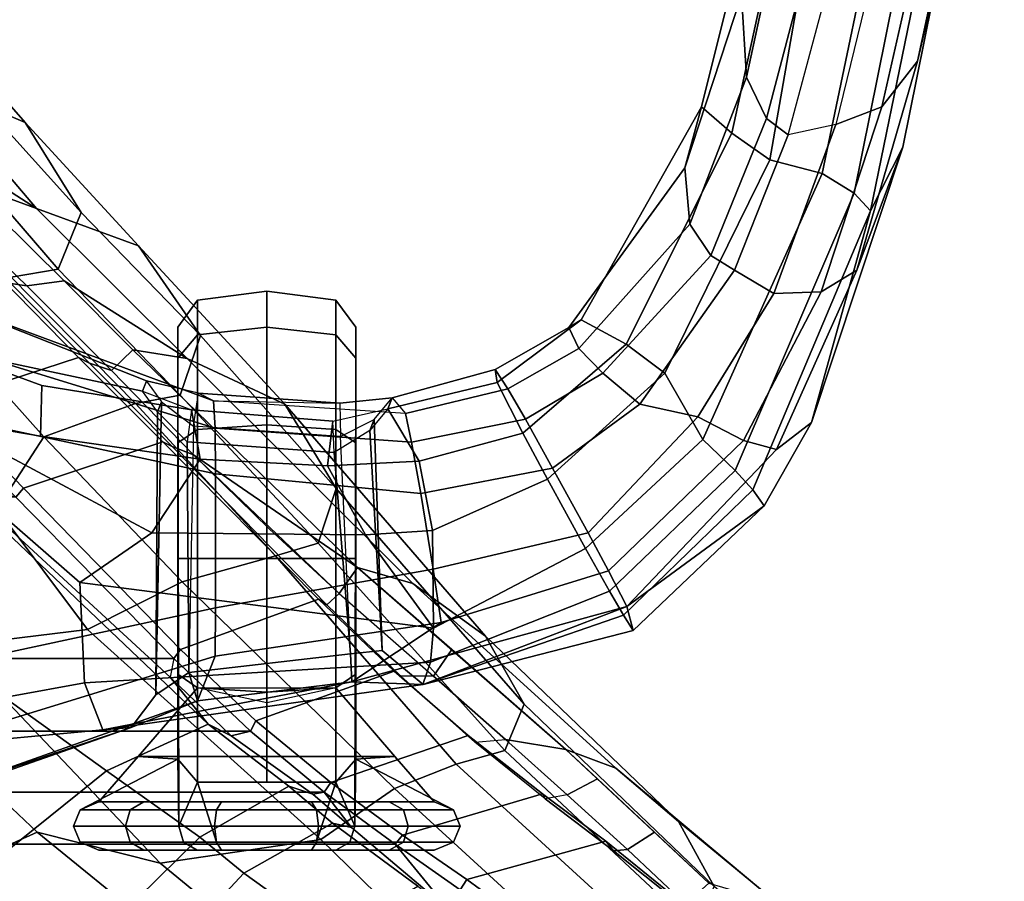
# Model space of a CAD drawing. Units: inches. Extents: x -2 to 180, y -6 to 126.
# Drawn here: x 34 to 37, y 14 to 16 of the extents above; entities that cross this region are included whole.
import ezdxf

# ---------------------------------------------------------------- set-up
doc = ezdxf.new("R2010")
doc.units = ezdxf.units.IN
doc.header["$MEASUREMENT"] = 0
for name, color, linetype in [('SEAT-CHASSIS', 5, 'Continuous'), ('SEAT-FABRICBACK', 5, 'Continuous'), ('SEAT-FRAME', 5, 'Continuous')]:
    doc.layers.add(name, color=color, linetype=linetype)

# ---------------------------------------------------------------- blocks, each defined once
blk = doc.blocks.new('1AERON2_B_TLIM_ARMS_POSTUREFITSL_3T')
at = {"layer": 'SEAT-CHASSIS'}
for points in [[(-8.4543, -8.5886, 19.3567), (-8.6434, -8.049, 18.9742), (-8.5042, -8.0469, 18.8447), (-8.4611, -8.5089, 18.9545)], [(-8.4543, -8.5886, 19.3567), (-8.4543, -8.5886, 20.8407), (-8.6236, -8.0858, 21.0831), (-8.6434, -8.049, 18.9742)], [(-8.3293, -8.457, 18.8325), (-8.4611, -8.5089, 18.9545), (-8.5042, -8.0469, 18.8447), (-8.4043, -8.0461, 18.8096)], [(-8.0474, -8.4439, 18.7888), (-8.3293, -8.457, 18.8325), (-8.4043, -8.0461, 18.8096), (-7.703, -8.0474, 18.7755)], [(-7.5881, -8.0471, 18.8028), (-7.9087, -8.6461, 18.8046), (-8.0474, -8.4439, 18.7888), (-7.703, -8.0474, 18.7755)], [(-7.6369, -8.3339, 18.8362), (-7.7013, -8.7822, 18.9308), (-7.9087, -8.6461, 18.8046), (-7.5881, -8.0471, 18.8028)], [(-7.3898, -8.0508, 19.0084), (-7.4946, -8.3378, 19.052), (-7.6369, -8.3339, 18.8362), (-7.5881, -8.0471, 18.8028)], [(-7.5105, -8.6204, 19.4954), (-7.5636, -8.7578, 19.2623), (-7.4946, -8.3378, 19.052), (-7.3898, -8.0508, 19.0084)], [(-7.2668, -8.0861, 21.0248), (-7.4823, -8.6316, 20.8177), (-7.5105, -8.6204, 19.4954), (-7.3898, -8.0508, 19.0084)], [(-8.6236, -8.0858, 21.0831), (-8.3797, -8.7741, 21.0237), (-8.254, -8.8236, 21.3258), (-8.4798, -8.0905, 21.3429)], [(-8.6236, -8.0858, 21.0831), (-8.4543, -8.5886, 20.8407), (-8.3797, -8.7741, 21.0237), (-8.6236, -8.0858, 21.0831)], [(-8.119, -8.8249, 21.3941), (-8.2754, -8.0929, 21.4111), (-8.4798, -8.0905, 21.3429), (-8.254, -8.8236, 21.3258)], [(-7.7425, -8.8249, 21.3764), (-7.5868, -8.0929, 21.3806), (-8.2754, -8.0929, 21.4111), (-8.119, -8.8249, 21.3941)], [(-7.615, -8.8235, 21.2931), (-7.3889, -8.0907, 21.2957), (-7.5868, -8.0929, 21.3806), (-7.7425, -8.8249, 21.3764)], [(-7.615, -8.8235, 21.2931), (-7.5384, -8.8196, 21.0631), (-7.2668, -8.0861, 21.0248), (-7.3889, -8.0907, 21.2957)], [(-7.5161, -8.7768, 21.0286), (-7.4823, -8.6316, 20.8177), (-7.2668, -8.0861, 21.0248), (-7.5384, -8.8196, 21.0631)], [(-7.7013, -8.7822, 18.9308), (-7.6369, -8.3339, 18.8362), (-7.4946, -8.3378, 19.052), (-7.5636, -8.7578, 19.2623)], [(-8.3293, -8.457, 18.8325), (-8.0474, -8.4439, 18.7888), (-8.1759, -9.4369, 18.9239), (-8.271, -9.4279, 19.0074)], [(-8.0474, -8.4439, 18.7888), (-7.9087, -8.6461, 18.8046), (-7.9138, -9.2461, 18.8713), (-8.1759, -9.4369, 18.9239)], [(-8.3293, -8.457, 18.8325), (-8.271, -9.4279, 19.0074), (-8.3341, -9.4071, 19.1303), (-8.4611, -8.5089, 18.9545)], [(-8.3797, -8.7741, 19.1737), (-8.4543, -8.5886, 19.3567), (-8.4611, -8.5089, 18.9545), (-8.3261, -9.2077, 19.188)], [(-8.3341, -9.4071, 19.1303), (-8.3338, -9.4075, 19.4004), (-8.3261, -9.2077, 19.188), (-8.4611, -8.5089, 18.9545)], [(-8.3624, -8.6572, 20.8303), (-8.3005, -8.7499, 20.9098), (-8.3797, -8.7741, 21.0237), (-8.4543, -8.5886, 20.8407)], [(-8.3624, -8.6572, 20.8303), (-8.4543, -8.5886, 20.8407), (-8.4543, -8.5886, 19.3567), (-8.3624, -8.6572, 19.3671)], [(-8.3797, -8.7741, 19.1737), (-8.3005, -8.7499, 19.2877), (-8.3624, -8.6572, 19.3671), (-8.4543, -8.5886, 19.3567)], [(-7.5636, -8.7578, 19.2623), (-7.6531, -8.7457, 19.3182), (-7.5692, -8.6622, 19.4979), (-7.5105, -8.6204, 19.4954)], [(-7.5692, -8.6622, 19.4979), (-7.5105, -8.6204, 19.4954), (-7.4824, -8.6315, 20.8163), (-7.5411, -8.6733, 20.8174)], [(-7.7206, -9.1391, 19.0006), (-7.9138, -9.2461, 18.8713), (-7.9087, -8.6461, 18.8046), (-7.7013, -8.7822, 18.9308)], [(-7.4824, -8.6315, 20.8163), (-7.5411, -8.6733, 20.8174), (-7.6091, -8.7629, 20.9804), (-7.5161, -8.7768, 21.0286)], [(-8.3624, -8.6572, 20.8303), (-7.5411, -8.6733, 20.8174), (-7.6091, -8.7629, 20.9804), (-8.3005, -8.7499, 20.9098)], [(-8.3005, -8.7499, 19.2877), (-7.6531, -8.7457, 19.3182), (-7.5692, -8.6622, 19.4979), (-8.3624, -8.6572, 19.3671)], [(-8.3624, -8.6572, 20.8303), (-8.3624, -8.6572, 19.3671), (-7.5692, -8.6622, 19.4979), (-7.5411, -8.6733, 20.8174)], [(-8.3005, -8.7499, 20.9098), (-8.2473, -9.2034, 20.8914), (-8.3261, -9.2077, 21.0094), (-8.3797, -8.7741, 21.0237)], [(-8.3261, -9.2077, 19.188), (-8.2473, -9.2034, 19.3061), (-8.3005, -8.7499, 19.2877), (-8.3797, -8.7741, 19.1737)], [(-8.3005, -8.7499, 19.2877), (-8.2473, -9.2034, 19.3061), (-7.6829, -9.158, 19.294), (-7.6531, -8.7457, 19.3182)], [(-7.6091, -8.7629, 20.9804), (-8.3005, -8.7499, 20.9098), (-8.2473, -9.2034, 20.8914), (-7.6381, -9.1759, 20.9929)], [(-7.7013, -8.7822, 18.9308), (-7.5636, -8.7578, 19.2623), (-7.5946, -9.1542, 19.2356), (-7.7206, -9.1391, 19.0006)], [(-7.6829, -9.158, 19.294), (-7.5946, -9.1542, 19.2356), (-7.5636, -8.7578, 19.2623), (-7.6531, -8.7457, 19.3182)], [(-8.1596, -9.458, 21.3001), (-8.254, -8.8236, 21.3258), (-8.3797, -8.7741, 21.0237), (-8.3261, -9.2077, 21.0094)], [(-7.6091, -8.7629, 20.9804), (-7.5161, -8.7768, 21.0286), (-7.5447, -9.1737, 21.0434), (-7.6381, -9.1759, 20.9929)], [(-7.5447, -9.1737, 21.0434), (-7.5161, -8.7768, 21.0286), (-7.5384, -8.8196, 21.0631)], [(-8.119, -8.8249, 21.3941), (-8.254, -8.8236, 21.3258), (-8.1596, -9.458, 21.3001), (-8.0105, -9.4358, 21.3852)], [(-7.7425, -8.8249, 21.3764), (-8.119, -8.8249, 21.3941), (-8.0105, -9.4358, 21.3852), (-7.7981, -9.4011, 21.3767)], [(-7.615, -8.8235, 21.2931), (-7.7425, -8.8249, 21.3764), (-7.7981, -9.4011, 21.3767), (-7.6539, -9.3754, 21.2811)], [(-7.6539, -9.3754, 21.2811), (-7.5733, -9.3581, 21.1003), (-7.5384, -8.8196, 21.0631), (-7.615, -8.8235, 21.2931)], [(-7.5384, -8.8196, 21.0631), (-7.5447, -9.1737, 21.0434), (-7.5293, -9.3207, 20.8324), (-7.5733, -9.3581, 21.1003)], [(-7.7206, -9.1391, 19.0006), (-7.7076, -9.3967, 19.0313), (-7.9013, -9.4341, 18.8933), (-7.9138, -9.2461, 18.8713)], [(-7.7076, -9.3967, 19.0313), (-7.7206, -9.1391, 19.0006), (-7.5946, -9.1542, 19.2356), (-7.5607, -9.3085, 19.4476)], [(-7.6212, -9.2581, 19.4531), (-7.6829, -9.158, 19.294), (-8.2473, -9.2034, 19.3061), (-8.2383, -9.2926, 19.4111)], [(-7.5607, -9.3085, 19.4476), (-7.6212, -9.2581, 19.4531), (-7.6829, -9.158, 19.294), (-7.5946, -9.1542, 19.2356)], [(-7.5447, -9.1737, 21.0434), (-7.6381, -9.1759, 20.9929), (-7.59, -9.2704, 20.834), (-7.5293, -9.3207, 20.8324)], [(-8.2473, -9.2034, 20.8914), (-7.6381, -9.1759, 20.9929), (-7.59, -9.2704, 20.834), (-8.2383, -9.2926, 20.7864)], [(-8.2383, -9.2926, 20.7864), (-8.3338, -9.4075, 20.797), (-8.3261, -9.2077, 21.0094), (-8.2473, -9.2034, 20.8914)], [(-8.3261, -9.2077, 19.188), (-8.3338, -9.4075, 19.4004), (-8.2383, -9.2926, 19.4111), (-8.2473, -9.2034, 19.3061)], [(-8.3261, -9.2077, 21.0094), (-8.3338, -9.4075, 20.797), (-8.1153, -9.9797, 20.9849)], [(-8.0145, -9.9278, 21.2615), (-8.1596, -9.458, 21.3001), (-8.3261, -9.2077, 21.0094), (-8.1153, -9.9797, 20.9849)], [(-7.9138, -9.2461, 18.8713), (-7.9013, -9.4341, 18.8933), (-7.9013, -9.4341, 18.8933), (-8.1759, -9.4369, 18.9239)], [(-8.2383, -9.2926, 19.4111), (-8.2383, -9.2926, 20.7864), (-7.59, -9.2704, 20.834), (-7.6212, -9.2581, 19.4531)], [(-7.59, -9.2704, 20.834), (-7.5293, -9.3207, 20.8324), (-7.5607, -9.3085, 19.4476), (-7.6212, -9.2581, 19.4531)], [(-8.2383, -9.2926, 20.7864), (-8.2383, -9.2926, 19.4111), (-8.3338, -9.4075, 19.4004), (-8.3338, -9.4075, 20.797)], [(-7.4867, -9.6156, 19.5688), (-7.6291, -9.6873, 19.0501), (-7.7076, -9.3967, 19.0313), (-7.5607, -9.3085, 19.4476)], [(-7.4867, -9.6156, 19.5688), (-7.5607, -9.3085, 19.4476), (-7.5293, -9.3207, 20.8324), (-7.4502, -9.6101, 20.6973)], [(-7.5293, -9.3207, 20.8324), (-7.5733, -9.3581, 21.1003), (-7.5046, -9.6453, 21.1104), (-7.4502, -9.6101, 20.6973)], [(-7.6539, -9.3754, 21.2811), (-7.5898, -9.6945, 21.2912), (-7.5046, -9.6453, 21.1104), (-7.5733, -9.3581, 21.1003)], [(-7.5898, -9.6945, 21.2912), (-7.6539, -9.3754, 21.2811), (-7.7981, -9.4011, 21.3767), (-7.727, -9.7711, 21.377)], [(-8.1827, -9.9971, 19.4565), (-8.3338, -9.4075, 19.4004), (-8.3341, -9.4071, 19.1303), (-8.1388, -9.9697, 19.1968)], [(-8.0719, -9.9309, 19.0442), (-8.1388, -9.9697, 19.1968), (-8.3341, -9.4071, 19.1303), (-8.271, -9.4279, 19.0074)], [(-8.1153, -9.9797, 20.9849), (-8.3338, -9.4075, 20.797), (-8.3338, -9.4075, 19.4004), (-8.1827, -9.9971, 19.4565)], [(-7.727, -9.7711, 21.377), (-7.7981, -9.4011, 21.3767), (-8.0105, -9.4358, 21.3852), (-7.9079, -9.8704, 21.3604)], [(-7.6291, -9.6873, 19.0501), (-7.7576, -9.7567, 18.9465), (-7.9013, -9.4341, 18.8933), (-7.7076, -9.3967, 19.0313)], [(-8.0719, -9.9309, 19.0442), (-8.271, -9.4279, 19.0074), (-8.1759, -9.4369, 18.9239), (-7.952, -9.8637, 18.9482)], [(-7.7576, -9.7567, 18.9465), (-7.952, -9.8637, 18.9482), (-8.1759, -9.4369, 18.9239), (-7.9013, -9.4341, 18.8933)], [(-7.9079, -9.8704, 21.3604), (-8.0105, -9.4358, 21.3852), (-8.1596, -9.458, 21.3001), (-8.0145, -9.9278, 21.2615)], [(-7.6291, -9.6873, 19.0501), (-7.4867, -9.6156, 19.5688), (-7.3109, -9.8514, 19.5804), (-7.3789, -9.9774, 19.1346)], [(-7.3327, -9.8165, 20.7127), (-7.4502, -9.6101, 20.6973), (-7.5046, -9.6453, 21.1104), (-7.3913, -9.8451, 21.0934)], [(-7.4867, -9.6156, 19.5688), (-7.4502, -9.6101, 20.6973), (-7.3327, -9.8165, 20.7127), (-7.3109, -9.8514, 19.5804)], [(-7.5046, -9.6453, 21.1104), (-7.5898, -9.6945, 21.2912), (-7.4606, -9.9116, 21.2928), (-7.3913, -9.8451, 21.0934)], [(-7.7576, -9.7567, 18.9465), (-7.6291, -9.6873, 19.0501), (-7.3789, -9.9774, 19.1346), (-7.4606, -10.0861, 19.0382)], [(-7.727, -9.7711, 21.377), (-7.5476, -10.0163, 21.3793), (-7.4606, -9.9116, 21.2928), (-7.5898, -9.6945, 21.2912)], [(-7.646, -10.193, 19.0217), (-7.952, -9.8637, 18.9482), (-7.7576, -9.7567, 18.9465), (-7.4606, -10.0861, 19.0382)], [(-7.727, -9.7711, 21.377), (-7.9079, -9.8704, 21.3604), (-7.583, -10.1782, 21.3799), (-7.5476, -10.0163, 21.3793)], [(-7.3327, -9.8165, 20.7127), (-7.3913, -9.8451, 21.0934), (-7.0426, -10.1562, 21.2048), (-6.8844, -10.1419, 20.8171)], [(-6.7134, -10.1885, 19.8362), (-7.3109, -9.8514, 19.5804), (-7.3327, -9.8165, 20.7127), (-6.8844, -10.1419, 20.8171)], [(-7.7338, -10.2839, 19.1133), (-8.0719, -9.9309, 19.0442), (-7.952, -9.8637, 18.9482), (-7.646, -10.193, 19.0217)], [(-7.1301, -10.2156, 21.3808), (-7.0426, -10.1562, 21.2048), (-7.3913, -9.8451, 21.0934), (-7.4606, -9.9116, 21.2928)], [(-6.7876, -10.2738, 19.407), (-7.3789, -9.9774, 19.1346), (-7.3109, -9.8514, 19.5804), (-6.7134, -10.1885, 19.8362)], [(-7.9079, -9.8704, 21.3604), (-8.0145, -9.9278, 21.2615), (-7.6497, -10.3069, 21.2579), (-7.583, -10.1782, 21.3799)], [(-7.4606, -9.9116, 21.2928), (-7.5476, -10.0163, 21.3793), (-7.1718, -10.2819, 21.4362), (-7.1301, -10.2156, 21.3808)], [(-7.7873, -10.3328, 19.2571), (-8.1388, -9.9697, 19.1968), (-8.0719, -9.9309, 19.0442), (-7.7338, -10.2839, 19.1133)], [(-8.0145, -9.9278, 21.2615), (-8.1153, -9.9797, 20.9849), (-7.6741, -10.399, 20.9923), (-7.6497, -10.3069, 21.2579)], [(-8.1827, -9.9971, 19.4565), (-8.1388, -9.9697, 19.1968), (-7.7873, -10.3328, 19.2571), (-7.8325, -10.3644, 19.5254)], [(-7.8325, -10.3644, 19.5254), (-8.1153, -9.9797, 20.9849), (-8.1827, -9.9971, 19.4565)], [(-7.5985, -10.4979, 19.5692), (-7.6741, -10.399, 20.9923), (-8.1153, -9.9797, 20.9849), (-7.8325, -10.3644, 19.5254)], [(-6.8618, -10.381, 19.3093), (-7.4606, -10.0861, 19.0382), (-7.3789, -9.9774, 19.1346), (-6.7876, -10.2738, 19.407)], [(-7.1718, -10.2819, 21.4362), (-7.5476, -10.0163, 21.3793), (-7.583, -10.1782, 21.3799), (-7.2366, -10.3919, 21.4267)], [(-7.646, -10.193, 19.0217), (-7.4606, -10.0861, 19.0382), (-6.8618, -10.381, 19.3093), (-6.9004, -10.5276, 19.2996)], [(-6.3988, -10.3013, 21.0681), (-6.8844, -10.1419, 20.8171), (-7.0426, -10.1562, 21.2048), (-6.6305, -10.3154, 21.3817)], [(-6.7134, -10.1885, 19.8362), (-6.8844, -10.1419, 20.8171), (-6.3988, -10.3013, 21.0681), (-5.9227, -10.3868, 20.4337)], [(-7.1301, -10.2156, 21.3808), (-6.7461, -10.3711, 21.5248), (-6.6305, -10.3154, 21.3817), (-7.0426, -10.1562, 21.2048)], [(-7.7338, -10.2839, 19.1133), (-7.646, -10.193, 19.0217), (-6.9004, -10.5276, 19.2996), (-6.9554, -10.6177, 19.3775)], [(-7.2366, -10.3919, 21.4267), (-7.583, -10.1782, 21.3799), (-7.6497, -10.3069, 21.2579), (-7.2324, -10.525, 21.3054)], [(-6.7876, -10.2738, 19.407), (-6.7134, -10.1885, 19.8362), (-5.9227, -10.3868, 20.4337), (-5.7526, -10.5, 20.1738)], [(-6.7461, -10.3711, 21.5248), (-7.1301, -10.2156, 21.3808), (-7.1718, -10.2819, 21.4362), (-6.7921, -10.4326, 21.5709)], [(-6.8618, -10.381, 19.3093), (-6.7876, -10.2738, 19.407), (-5.7526, -10.5, 20.1738), (-5.7156, -10.5809, 20.1022)], [(-7.7873, -10.3328, 19.2571), (-7.7338, -10.2839, 19.1133), (-6.9554, -10.6177, 19.3775), (-7.0053, -10.6637, 19.4967)], [(-7.2324, -10.525, 21.3054), (-7.6497, -10.3069, 21.2579), (-7.6741, -10.399, 20.9923), (-7.171, -10.6245, 21.0587)], [(-7.1718, -10.2819, 21.4362), (-7.2366, -10.3919, 21.4267), (-6.7625, -10.5656, 21.5929), (-6.7921, -10.4326, 21.5709)], [(-6.3988, -10.3013, 21.0681), (-6.6305, -10.3154, 21.3817), (-6.0119, -10.449, 21.828), (-5.7275, -10.4317, 21.6252)], [(-7.5985, -10.4979, 19.5692), (-7.8325, -10.3644, 19.5254), (-7.7873, -10.3328, 19.2571), (-7.0053, -10.6637, 19.4967)], [(-6.1794, -10.5206, 21.9405), (-6.0119, -10.449, 21.828), (-6.6305, -10.3154, 21.3817), (-6.7461, -10.3711, 21.5248)], [(-5.8072, -10.756, 20.0123), (-6.9004, -10.5276, 19.2996), (-6.8618, -10.381, 19.3093), (-5.7156, -10.5809, 20.1022)], [(-6.7461, -10.3711, 21.5248), (-6.7921, -10.4326, 21.5709), (-6.2799, -10.5695, 21.9236), (-6.1794, -10.5206, 21.9405)], [(-7.5985, -10.4979, 19.5692), (-6.8262, -10.7538, 19.8146), (-7.171, -10.6245, 21.0587), (-7.6741, -10.399, 20.9923)], [(-7.2366, -10.3919, 21.4267), (-7.2324, -10.525, 21.3054), (-6.7135, -10.6947, 21.4977), (-6.7625, -10.5656, 21.5929)], [(-6.7625, -10.5656, 21.5929), (-6.7921, -10.4326, 21.5709), (-6.2799, -10.5695, 21.9236), (-6.3032, -10.6786, 21.9063)], [(-7.5985, -10.4979, 19.5692), (-7.0053, -10.6637, 19.4967), (-6.8262, -10.7538, 19.8146), (-7.5985, -10.4979, 19.5692)], [(-7.2324, -10.525, 21.3054), (-7.171, -10.6245, 21.0587), (-6.5848, -10.7954, 21.3069), (-6.7135, -10.6947, 21.4977)], [(-5.856, -10.8394, 20.063), (-6.9554, -10.6177, 19.3775), (-6.9004, -10.5276, 19.2996), (-5.8072, -10.756, 20.0123)], [(-6.3032, -10.6786, 21.9063), (-6.7625, -10.5656, 21.5929), (-6.7135, -10.6947, 21.4977), (-6.2389, -10.8031, 21.8415)], [(-6.0246, -10.9158, 20.288), (-6.5848, -10.7954, 21.3069), (-7.171, -10.6245, 21.0587), (-6.8262, -10.7538, 19.8146)], [(-5.9192, -10.8856, 20.14), (-7.0053, -10.6637, 19.4967), (-6.9554, -10.6177, 19.3775), (-5.856, -10.8394, 20.063)], [(-6.8262, -10.7538, 19.8146), (-7.0053, -10.6637, 19.4967), (-5.9192, -10.8856, 20.14), (-6.0246, -10.9158, 20.288)], [(-6.2389, -10.8031, 21.8415), (-6.7135, -10.6947, 21.4977), (-6.5848, -10.7954, 21.3069), (-6.0397, -10.9231, 21.6737)], [(-6.0246, -10.9158, 20.288), (-5.2699, -11.0389, 21.0672), (-6.0397, -10.9231, 21.6737), (-6.5848, -10.7954, 21.3069)]]:
    blk.add_3dface(points, dxfattribs=at)
at = {"layer": 'SEAT-FABRICBACK'}
for points in [[(-8.9095, -9.512, 32.7027), (-8.782, -9.3292, 32.0823), (-8.782, 9.3292, 32.0823), (-8.9095, 9.512, 32.7027)], [(-8.6354, -9.1294, 31.4761), (-8.6354, 9.1294, 31.4761), (-8.782, 9.3292, 32.0823), (-8.782, -9.3292, 32.0823)], [(-8.6354, -9.1294, 31.4761), (-8.4648, -8.9231, 30.8922), (-8.4648, 8.9231, 30.8922), (-8.6354, 9.1294, 31.4761)], [(-8.2609, -8.7079, 30.3062), (-8.2609, 8.7079, 30.3062), (-8.4648, 8.9231, 30.8922), (-8.4648, -8.9231, 30.8922)], [(-8.2609, -8.7079, 30.3062), (-7.8078, -8.2644, 29.1463), (-7.8078, 8.2644, 29.1463), (-8.2609, 8.7079, 30.3062)]]:
    blk.add_3dface(points, dxfattribs=at)
at = {"layer": 'SEAT-FRAME'}
for points in [[(-9.0579, -7.9194, 30.5346), (-8.5763, -8.5186, 30.6363), (-7.8734, -7.541, 28.7254), (-8.5452, -6.7225, 28.6077)], [(-8.8563, -8.0838, 29.9463), (-8.1277, -7.3732, 28.3632), (-8.0913, -7.6303, 28.2858), (-8.7476, -8.324, 29.7967)], [(-8.4449, -8.8043, 30.664), (-7.6995, -8.02, 28.7327), (-7.8734, -7.541, 28.7254), (-8.5763, -8.5186, 30.6363)], [(-8.8353, -8.6698, 29.7716), (-8.7476, -8.324, 29.7967), (-8.0913, -7.6303, 28.2858), (-8.2248, -8.0902, 28.2576)], [(-7.6394, -8.3431, 27.2899), (-7.8405, -8.211, 27.4924), (-7.3615, -7.7335, 26.1408), (-7.2786, -8.0212, 26.3118)], [(-6.9983, -8.3221, 27.3756), (-6.6403, -8.0178, 26.2418), (-6.5739, -7.7256, 26.2669), (-6.7374, -7.9168, 26.7504)], [(-9.3096, -8.1788, 30.541), (-9.1027, -7.7441, 29.745), (-8.8563, -8.0838, 29.9463), (-9.1692, -8.4254, 30.7883)], [(-6.7569, -8.2903, 26.2095), (-6.438, -8.0109, 25.0474), (-6.3077, -7.7539, 25.0749), (-6.6403, -8.0178, 26.2418)], [(-7.1957, -8.224, 27.9562), (-7.3037, -7.8242, 28.033), (-7.5428, -8.0534, 28.5909), (-7.4161, -8.4405, 28.4934)], [(-7.9305, -7.8494, 27.4901), (-7.8405, -8.211, 27.4924), (-8.1799, -8.4657, 28.2671), (-8.2248, -8.0902, 28.2576)], [(-8.7619, -8.781, 31.3044), (-8.5763, -8.5186, 30.6363), (-9.0579, -7.9194, 30.5346), (-9.2782, -8.2558, 31.2456)], [(-6.9235, -8.1182, 27.2591), (-6.9983, -8.3221, 27.3756), (-6.7374, -7.9168, 26.7504)], [(-6.9691, -8.04, 27.2254), (-6.9711, -8.006, 27.2248), (-7.209, -8.2502, 27.8301), (-7.2158, -8.2957, 27.857)], [(-6.7569, -8.2903, 26.2095), (-7.0094, -8.448, 26.1499), (-6.7521, -8.2152, 24.9811), (-6.438, -8.0109, 25.0474)], [(-7.749, -8.0852, 28.715), (-7.6995, -8.02, 28.7327), (-8.4449, -8.8043, 30.664), (-8.3131, -8.6973, 30.2404)], [(-7.5724, -8.0349, 28.5873), (-7.8078, -8.2644, 29.1463), (-7.7826, -8.2862, 29.1564), (-7.5428, -8.0534, 28.5909)], [(-7.2786, -8.0212, 26.3118), (-7.1912, -8.2509, 26.146), (-7.5453, -8.6003, 27.2285), (-7.6394, -8.3431, 27.2899)], [(-6.9235, -8.1182, 27.2591), (-6.9691, -8.04, 27.2254), (-7.2158, -8.2957, 27.857), (-7.2011, -8.4, 27.9645)], [(-6.9109, -8.0166, 24.9476), (-6.9003, -8.1509, 24.9498), (-7.1684, -8.3836, 26.1031), (-7.1912, -8.2509, 26.146)], [(-6.6403, -8.0178, 26.2418), (-6.9983, -8.3221, 27.3756), (-7.1032, -8.6091, 27.3372), (-6.7569, -8.2903, 26.2095)], [(-7.6534, -8.6771, 29.0756), (-7.4161, -8.4405, 28.4934), (-7.5428, -8.0534, 28.5909), (-7.7826, -8.2862, 29.1564)], [(-8.8563, -8.0838, 29.9463), (-8.7476, -8.324, 29.7967), (-9.279, -8.977, 31.3545), (-9.1692, -8.4254, 30.7883)], [(-8.8353, -8.6698, 29.7716), (-8.2248, -8.0902, 28.2576), (-8.1799, -8.4657, 28.2671), (-8.7684, -9.1204, 29.7717)], [(-7.749, -8.0852, 28.715), (-7.8078, -8.2644, 29.1463), (-8.2609, -8.7079, 30.3062), (-8.3131, -8.6973, 30.2404)], [(-7.2011, -8.4, 27.9645), (-7.4189, -8.7453, 28.4277), (-6.9983, -8.3221, 27.3756), (-6.9235, -8.1182, 27.2591)], [(-7.1684, -8.3836, 26.1031), (-6.9003, -8.1509, 24.9498), (-6.7521, -8.2152, 24.9811), (-7.0094, -8.448, 26.1499)], [(-8.1799, -8.4657, 28.2671), (-7.8405, -8.211, 27.4924), (-7.6394, -8.3431, 27.2899), (-8.046, -8.7316, 28.2953)], [(-7.1957, -8.224, 27.9562), (-7.4161, -8.4405, 28.4934), (-7.4321, -8.471, 28.3768), (-7.209, -8.2502, 27.8301)], [(-8.7619, -8.781, 31.3044), (-9.2782, -8.2558, 31.2456), (-9.3302, -8.4694, 31.6197), (-8.8629, -8.9042, 31.6544)], [(-7.5453, -8.6003, 27.2285), (-7.1912, -8.2509, 26.146), (-7.1684, -8.3836, 26.1031), (-7.5219, -8.7261, 27.2375)], [(-7.453, -8.5327, 28.433), (-7.2158, -8.2957, 27.857), (-7.209, -8.2502, 27.8301), (-7.4321, -8.471, 28.3768)], [(-8.2609, -8.7079, 30.3062), (-8.2354, -8.7269, 30.3157), (-7.7826, -8.2862, 29.1564), (-7.8078, -8.2644, 29.1463)], [(-7.6534, -8.6771, 29.0756), (-7.7826, -8.2862, 29.1564), (-8.2354, -8.7269, 30.3157), (-8.0948, -9.1135, 30.2197)], [(-7.0094, -8.448, 26.1499), (-6.7569, -8.2903, 26.2095), (-7.1032, -8.6091, 27.3372), (-7.355, -8.7827, 27.2729)], [(-7.3947, -8.5932, 28.4328), (-7.2011, -8.4, 27.9645), (-7.2158, -8.2957, 27.857), (-7.453, -8.5327, 28.433)], [(-8.8353, -8.6698, 29.7716), (-9.3493, -9.2964, 31.3193), (-9.279, -8.977, 31.3545), (-8.7476, -8.324, 29.7967)], [(-8.046, -8.7316, 28.2953), (-7.6394, -8.3431, 27.2899), (-7.5453, -8.6003, 27.2285), (-7.9728, -8.9929, 28.3108)], [(-7.5478, -9.0193, 28.4005), (-7.1032, -8.6091, 27.3372), (-6.9983, -8.3221, 27.3756), (-7.4189, -8.7453, 28.4277)], [(-7.1684, -8.3836, 26.1031), (-7.0094, -8.448, 26.1499), (-7.355, -8.7827, 27.2729), (-7.5219, -8.7261, 27.2375)], [(-7.2011, -8.4, 27.9645), (-7.3947, -8.5932, 28.4328), (-7.3947, -8.5932, 28.4328), (-7.4189, -8.7453, 28.4277)], [(-8.7307, -8.4263, 18.9926), (-8.7307, -8.4263, 18.7015), (-8.7763, -8.4448, 18.7064), (-8.7763, -8.4448, 18.9877)], [(-8.7307, -8.4263, 18.7015), (-8.7307, -8.5719, 18.4493), (-8.7763, -8.5854, 18.4629), (-8.7763, -8.4448, 18.7064)], [(-8.7307, -8.7219, 19.9648), (-8.7307, -8.4263, 18.9926), (-8.7763, -8.4448, 18.9877), (-8.7763, -8.7354, 19.9512)], [(-8.7307, -8.4263, 18.9926), (-8.6851, -8.4448, 18.9877), (-8.6851, -8.4448, 18.7064), (-8.7307, -8.4263, 18.7015)], [(-8.7307, -8.4263, 18.7015), (-8.6851, -8.4448, 18.7064), (-8.6851, -8.5854, 18.4629), (-8.7307, -8.5719, 18.4493)], [(-8.7307, -8.7219, 19.9648), (-8.543, -8.7187, 19.7854), (-8.6851, -8.4448, 18.9877), (-8.7307, -8.4263, 18.9926)], [(-8.7763, -8.4448, 18.9877), (-8.7763, -8.4448, 18.7064), (-8.7982, -8.4973, 18.721), (-8.7982, -8.4973, 18.9731)], [(-8.7763, -8.7354, 19.9512), (-8.7763, -8.4448, 18.9877), (-8.7982, -8.4973, 18.9731), (-8.7982, -8.7734, 19.9115)], [(-8.7763, -8.4448, 18.7064), (-8.7763, -8.5854, 18.4629), (-8.7982, -8.6234, 18.5026), (-8.7982, -8.4973, 18.721)], [(-8.6851, -8.4448, 18.9877), (-8.6632, -8.4973, 18.9731), (-8.6632, -8.4973, 18.721), (-8.6851, -8.4448, 18.7064)], [(-8.6851, -8.4448, 18.7064), (-8.6632, -8.4973, 18.721), (-8.6632, -8.6234, 18.5026), (-8.6851, -8.5854, 18.4629)], [(-8.536, -8.608, 19.3793), (-8.6632, -8.4973, 18.9731), (-8.6851, -8.4448, 18.9877), (-8.543, -8.7187, 19.7854)], [(-7.6534, -8.6771, 29.0756), (-7.6661, -8.7036, 28.9503), (-7.4321, -8.471, 28.3768), (-7.4161, -8.4405, 28.4934)], [(-9.0397, -9.15, 32.5009), (-8.8629, -8.9042, 31.6544), (-9.3302, -8.4694, 31.6197), (-9.437, -8.829, 32.4411)], [(-8.6251, -9.3272, 29.7958), (-8.7684, -9.1204, 29.7717), (-8.1799, -8.4657, 28.2671), (-8.046, -8.7316, 28.2953)], [(-7.453, -8.5327, 28.433), (-7.4321, -8.471, 28.3768), (-7.6661, -8.7036, 28.9503), (-7.6895, -8.7629, 28.9868)], [(-8.7982, -8.7734, 19.9115), (-8.7982, -8.4973, 18.9731), (-8.7982, -9.4384, 18.9731), (-8.7982, -9.1623, 19.9115)], [(-8.7982, -8.4973, 18.721), (-8.7982, -8.6234, 18.5026), (-8.7982, -9.3123, 18.5026), (-8.7982, -9.4384, 18.721)], [(-8.7982, -8.4973, 18.721), (-8.7982, -9.4384, 18.721), (-8.7982, -9.4384, 18.9731), (-8.7982, -8.4973, 18.9731)], [(-8.6632, -9.4384, 18.9731), (-8.6632, -8.4973, 18.9731), (-8.536, -8.608, 19.3793), (-8.536, -9.3286, 19.3793)], [(-8.6632, -9.3123, 18.5026), (-8.6632, -8.6234, 18.5026), (-8.6632, -8.4973, 18.721), (-8.6632, -9.4384, 18.721)], [(-8.6632, -9.4384, 18.9731), (-8.6632, -9.4384, 18.721), (-8.6632, -8.4973, 18.721), (-8.6632, -8.4973, 18.9731)], [(-8.4449, -8.8043, 30.664), (-8.5763, -8.5186, 30.6363), (-8.7619, -8.781, 31.3044), (-8.6191, -9.0303, 31.2698)], [(-8.0051, -9.2232, 29.9312), (-7.3947, -8.5932, 28.4328), (-7.453, -8.5327, 28.433), (-7.6895, -8.7629, 28.9868)], [(-8.7763, -8.5854, 18.4629), (-8.7763, -8.8273, 18.3222), (-8.7982, -8.8418, 18.3765), (-8.7982, -8.6234, 18.5026)], [(-8.7307, -8.5719, 18.4493), (-8.7307, -8.8223, 18.3037), (-8.7763, -8.8273, 18.3222), (-8.7763, -8.5854, 18.4629)], [(-8.7307, -8.5719, 18.4493), (-8.6851, -8.5854, 18.4629), (-8.6851, -8.8273, 18.3222), (-8.7307, -8.8223, 18.3037)], [(-8.6851, -8.5854, 18.4629), (-8.6632, -8.6234, 18.5026), (-8.6632, -8.8418, 18.3765), (-8.6851, -8.8273, 18.3222)], [(-8.0051, -9.2232, 29.9312), (-8.0502, -9.3785, 29.9168), (-7.4189, -8.7453, 28.4277), (-7.3947, -8.5932, 28.4328)], [(-8.536, -8.608, 19.3793), (-8.543, -8.7187, 19.7854), (-8.3052, -8.7187, 19.5477), (-8.3427, -8.7746, 19.4828)], [(-8.536, -9.3286, 19.3793), (-8.536, -8.608, 19.3793), (-8.3427, -8.7746, 19.4828), (-8.3427, -9.1629, 19.4828)], [(-7.9368, -9.1134, 28.3184), (-7.9728, -8.9929, 28.3108), (-7.5453, -8.6003, 27.2285), (-7.5219, -8.7261, 27.2375)], [(-7.5478, -9.0193, 28.4005), (-7.7838, -9.1637, 28.3507), (-7.355, -8.7827, 27.2729), (-7.1032, -8.6091, 27.3372)], [(-8.7982, -8.8418, 18.3765), (-8.7982, -9.094, 18.3765), (-8.7982, -9.3123, 18.5026), (-8.7982, -8.6234, 18.5026)], [(-8.6632, -9.3123, 18.5026), (-8.6632, -9.094, 18.3765), (-8.6632, -8.8418, 18.3765), (-8.6632, -8.6234, 18.5026)], [(-8.8353, -8.6698, 29.7716), (-8.7684, -9.1204, 29.7717), (-9.3003, -9.6658, 31.3067), (-9.3493, -9.2964, 31.3193)], [(-7.6534, -8.6771, 29.0756), (-8.0948, -9.1135, 30.2197), (-8.1102, -9.1375, 30.0796), (-7.6661, -8.7036, 28.9503)], [(-8.4449, -8.8043, 30.664), (-8.4774, -8.8685, 30.6291), (-8.3131, -8.6973, 30.2404), (-8.4449, -8.8043, 30.664)], [(-8.4648, -8.9231, 30.8922), (-8.2609, -8.7079, 30.3062), (-8.3131, -8.6973, 30.2404), (-8.4774, -8.8685, 30.6291)], [(-7.6895, -8.7629, 28.9868), (-7.6661, -8.7036, 28.9503), (-8.1102, -9.1375, 30.0796), (-8.0782, -9.1716, 29.974)], [(-8.6078, -8.7746, 20.4724), (-8.7307, -8.7219, 19.9648), (-8.7763, -8.7354, 19.9512), (-8.7763, -8.8273, 20.0919)], [(-7.6557, -8.7187, 20.6727), (-7.418, -8.7187, 20.4349), (-8.7307, -8.7219, 19.9648), (-8.543, -8.7187, 20.4349)], [(-8.7307, -8.7219, 19.9648), (-7.418, -8.7187, 20.4349), (-7.3309, -8.7187, 20.1102), (-8.543, -8.7187, 19.7854)], [(-8.6078, -8.7746, 20.4724), (-8.543, -8.7187, 20.4349), (-8.7307, -8.7219, 19.9648)], [(-8.6251, -9.3272, 29.7958), (-8.046, -8.7316, 28.2953), (-7.9728, -8.9929, 28.3108), (-8.5573, -9.5005, 29.8051)], [(-8.6078, -8.7746, 20.4724), (-8.3427, -8.7746, 20.7375), (-8.3052, -8.7187, 20.6727), (-8.543, -8.7187, 20.4349)], [(-8.3052, -8.7187, 20.6727), (-7.9805, -8.7187, 20.7597), (-7.6557, -8.7187, 20.6727), (-8.543, -8.7187, 20.4349)], [(-7.3309, -8.7187, 20.1102), (-7.418, -8.7187, 19.7854), (-8.3052, -8.7187, 19.5477), (-8.543, -8.7187, 19.7854)], [(-8.4648, -8.9231, 30.8922), (-8.4356, -8.9379, 30.8882), (-8.2354, -8.7269, 30.3157), (-8.2609, -8.7079, 30.3062)], [(-8.0948, -9.1135, 30.2197), (-8.2354, -8.7269, 30.3157), (-8.4356, -8.9379, 30.8882), (-8.2967, -9.3262, 30.7976)], [(-7.9805, -8.7746, 19.3857), (-8.3427, -8.7746, 19.4828), (-8.3052, -8.7187, 19.5477), (-7.9805, -8.7187, 19.4606)], [(-8.3427, -8.7746, 20.7375), (-7.9805, -8.7746, 20.8346), (-7.9805, -8.7187, 20.7597), (-8.3052, -8.7187, 20.6727)], [(-8.3052, -8.7187, 19.5477), (-7.418, -8.7187, 19.7854), (-7.6557, -8.7187, 19.5477), (-7.9805, -8.7187, 19.4606)], [(-7.6182, -8.7746, 19.4828), (-7.9805, -8.7746, 19.3857), (-7.9805, -8.7187, 19.4606), (-7.6557, -8.7187, 19.5477)], [(-7.9805, -8.7746, 20.8346), (-7.6182, -8.7746, 20.7375), (-7.6557, -8.7187, 20.6727), (-7.9805, -8.7187, 20.7597)], [(-7.9368, -9.1134, 28.3184), (-7.5219, -8.7261, 27.2375), (-7.355, -8.7827, 27.2729), (-7.7838, -9.1637, 28.3507)], [(-7.6182, -8.7746, 20.7375), (-7.3531, -8.7746, 20.4724), (-7.418, -8.7187, 20.4349), (-7.6557, -8.7187, 20.6727)], [(-7.3531, -8.7746, 19.7479), (-7.6182, -8.7746, 19.4828), (-7.6557, -8.7187, 19.5477), (-7.418, -8.7187, 19.7854)], [(-7.3531, -8.7746, 20.4724), (-7.256, -8.7746, 20.1102), (-7.3309, -8.7187, 20.1102), (-7.418, -8.7187, 20.4349)], [(-7.256, -8.7746, 20.1102), (-7.3531, -8.7746, 19.7479), (-7.418, -8.7187, 19.7854), (-7.3309, -8.7187, 20.1102)], [(-8.7763, -8.8273, 20.0919), (-8.7763, -8.7354, 19.9512), (-8.7982, -8.7734, 19.9115), (-8.7982, -8.8418, 20.0376)], [(-8.198, -9.5823, 29.8791), (-7.5478, -9.0193, 28.4005), (-7.4189, -8.7453, 28.4277), (-8.0502, -9.3785, 29.9168)], [(-8.7228, -9.1532, 31.6373), (-8.6191, -9.0303, 31.2698), (-8.7619, -8.781, 31.3044), (-8.8629, -8.9042, 31.6544)], [(-8.7982, -8.7734, 19.9115), (-8.7982, -9.1623, 19.9115), (-8.7982, -9.094, 20.0376), (-8.7982, -8.8418, 20.0376)], [(-8.7763, -8.8273, 20.0919), (-8.7763, -9.1085, 20.0919), (-8.6078, -9.1629, 20.4724), (-8.6078, -8.7746, 20.4724)], [(-8.6078, -8.9687, 20.4724), (-8.3555, -8.9687, 20.7597), (-8.3427, -8.7746, 20.7375), (-8.6078, -8.7746, 20.4724)], [(-7.9805, -8.9687, 19.3602), (-8.3847, -8.9687, 19.4606), (-8.3427, -8.7746, 19.4828), (-7.9805, -8.7746, 19.3857)], [(-8.3555, -8.9687, 20.7597), (-7.9805, -8.9687, 20.8602), (-7.9805, -8.7746, 20.8346), (-8.3427, -8.7746, 20.7375)], [(-8.0782, -9.1716, 29.974), (-8.0051, -9.2232, 29.9312), (-7.6895, -8.7629, 28.9868), (-7.897, -8.9759, 29.5001)], [(-7.6055, -8.9687, 19.4606), (-7.9805, -8.9687, 19.3602), (-7.9805, -8.7746, 19.3857), (-7.6182, -8.7746, 19.4828)], [(-7.9805, -8.9687, 20.8602), (-7.6055, -8.9687, 20.7597), (-7.6182, -8.7746, 20.7375), (-7.9805, -8.7746, 20.8346)], [(-7.3309, -8.9687, 19.7352), (-7.6055, -8.9687, 19.4606), (-7.6182, -8.7746, 19.4828), (-7.3531, -8.7746, 19.7479)], [(-7.6055, -8.9687, 20.7597), (-7.3309, -8.9687, 20.4852), (-7.3531, -8.7746, 20.4724), (-7.6182, -8.7746, 20.7375)], [(-7.3309, -8.9687, 20.4852), (-7.2305, -8.9687, 20.1102), (-7.256, -8.7746, 20.1102), (-7.3531, -8.7746, 20.4724)], [(-7.2305, -8.9687, 20.1102), (-7.3309, -8.9687, 19.7352), (-7.3531, -8.7746, 19.7479), (-7.256, -8.7746, 20.1102)], [(-8.6191, -9.0303, 31.2698), (-8.6418, -9.0977, 31.2891), (-8.4774, -8.8685, 30.6291), (-8.4449, -8.8043, 30.664)], [(-8.7982, -9.094, 18.3765), (-8.7982, -8.8418, 18.3765), (-8.7763, -8.8273, 18.3222), (-8.7763, -9.1085, 18.3222)], [(-8.7982, -8.8418, 20.0376), (-8.7982, -9.094, 20.0376), (-8.7763, -9.1085, 20.0919), (-8.7763, -8.8273, 20.0919)], [(-8.7763, -9.1085, 18.3222), (-8.7763, -8.8273, 18.3222), (-8.7307, -8.8223, 18.3037), (-8.7307, -9.1135, 18.3037)], [(-8.7307, -8.8223, 18.3037), (-8.6851, -8.8273, 18.3222), (-8.6851, -9.1085, 18.3222), (-8.7307, -9.1135, 18.3037)], [(-8.6851, -8.8273, 18.3222), (-8.6632, -8.8418, 18.3765), (-8.6632, -9.094, 18.3765), (-8.6851, -9.1085, 18.3222)], [(-8.4648, -8.9231, 30.8922), (-8.4774, -8.8685, 30.6291), (-8.6418, -9.0977, 31.2891), (-8.6354, -9.1294, 31.4761)], [(-8.7228, -9.1532, 31.6373), (-8.8629, -8.9042, 31.6544), (-9.0397, -9.15, 32.5009), (-8.8998, -9.393, 32.469)], [(-8.4648, -8.9231, 30.8922), (-8.6354, -9.1294, 31.4761), (-8.6086, -9.1485, 31.4837), (-8.4356, -8.9379, 30.8882)], [(-8.4769, -9.5342, 31.3771), (-8.2967, -9.3262, 30.7976), (-8.4356, -8.9379, 30.8882), (-8.6086, -9.1485, 31.4837)], [(-8.6078, -9.1629, 20.4724), (-8.3427, -9.1629, 20.7375), (-8.3555, -8.9687, 20.7597), (-8.6078, -8.9687, 20.4724)], [(-7.9805, -9.1629, 19.3857), (-8.3427, -9.1629, 19.4828), (-8.3847, -8.9687, 19.4606), (-7.9805, -8.9687, 19.3602)], [(-8.3427, -9.1629, 20.7375), (-7.9805, -9.1629, 20.8346), (-7.9805, -8.9687, 20.8602), (-8.3555, -8.9687, 20.7597)], [(-7.6182, -9.1629, 19.4828), (-7.9805, -9.1629, 19.3857), (-7.9805, -8.9687, 19.3602), (-7.6055, -8.9687, 19.4606)], [(-7.9805, -9.1629, 20.8346), (-7.6182, -9.1629, 20.7375), (-7.6055, -8.9687, 20.7597), (-7.9805, -8.9687, 20.8602)], [(-7.3531, -9.1629, 19.7479), (-7.6182, -9.1629, 19.4828), (-7.6055, -8.9687, 19.4606), (-7.3309, -8.9687, 19.7352)], [(-7.6182, -9.1629, 20.7375), (-7.3531, -9.1629, 20.4724), (-7.3309, -8.9687, 20.4852), (-7.6055, -8.9687, 20.7597)], [(-7.3531, -9.1629, 20.4724), (-7.256, -9.1629, 20.1102), (-7.2305, -8.9687, 20.1102), (-7.3309, -8.9687, 20.4852)], [(-7.256, -9.1629, 20.1102), (-7.3531, -9.1629, 19.7479), (-7.3309, -8.9687, 19.7352), (-7.2305, -8.9687, 20.1102)], [(-8.5184, -9.6368, 29.8092), (-8.5573, -9.5005, 29.8051), (-7.9728, -8.9929, 28.3108), (-7.9368, -9.1134, 28.3184)], [(-8.7228, -9.1532, 31.6373), (-8.7347, -9.2063, 31.6176), (-8.6418, -9.0977, 31.2891), (-8.6191, -9.0303, 31.2698)], [(-8.198, -9.5823, 29.8791), (-8.3885, -9.6912, 29.8354), (-7.7838, -9.1637, 28.3507), (-7.5478, -9.0193, 28.4005)], [(-8.7982, -9.3123, 18.5026), (-8.7982, -9.094, 18.3765), (-8.7763, -9.1085, 18.3222), (-8.7763, -9.3521, 18.4629)], [(-8.7982, -9.094, 20.0376), (-8.7982, -9.1623, 19.9115), (-8.7763, -9.2021, 19.9512), (-8.7763, -9.1085, 20.0919)], [(-8.7763, -9.3521, 18.4629), (-8.7763, -9.1085, 18.3222), (-8.7307, -9.1135, 18.3037), (-8.7307, -9.3656, 18.4493)], [(-8.7763, -9.1085, 20.0919), (-8.7763, -9.2021, 19.9512), (-8.7307, -9.2156, 19.9648), (-8.6078, -9.1629, 20.4724)], [(-8.7347, -9.2063, 31.6176), (-8.6354, -9.1294, 31.4761), (-8.6418, -9.0977, 31.2891), (-8.7347, -9.2063, 31.6176)], [(-8.7307, -9.1135, 18.3037), (-8.6851, -9.1085, 18.3222), (-8.6851, -9.3521, 18.4629), (-8.7307, -9.3656, 18.4493)], [(-8.6851, -9.1085, 18.3222), (-8.6632, -9.094, 18.3765), (-8.6632, -9.3123, 18.5026), (-8.6851, -9.3521, 18.4629)], [(-7.7838, -9.1637, 28.3507), (-8.3885, -9.6912, 29.8354), (-8.5184, -9.6368, 29.8092), (-7.9368, -9.1134, 28.3184)], [(-8.0948, -9.1135, 30.2197), (-8.2967, -9.3262, 30.7976), (-8.31, -9.3453, 30.6463), (-8.1102, -9.1375, 30.0796)], [(-8.7684, -9.1204, 29.7717), (-8.6251, -9.3272, 29.7958), (-9.1443, -9.8939, 31.3257), (-9.3003, -9.6658, 31.3067)], [(-8.6354, -9.1294, 31.4761), (-8.7347, -9.2063, 31.6176), (-8.9657, -9.4799, 32.5459), (-8.782, -9.3292, 32.0823)], [(-8.782, -9.3292, 32.0823), (-8.7559, -9.3494, 32.0921), (-8.6086, -9.1485, 31.4837), (-8.6354, -9.1294, 31.4761)], [(-8.1102, -9.1375, 30.0796), (-8.0782, -9.1716, 29.974), (-8.3106, -9.4364, 30.6239), (-8.31, -9.3453, 30.6463)], [(-8.7228, -9.1532, 31.6373), (-8.8998, -9.393, 32.469), (-8.9657, -9.4799, 32.5459), (-8.7347, -9.2063, 31.6176)], [(-8.7982, -9.1623, 19.9115), (-8.7982, -9.4384, 18.9731), (-8.7763, -9.4927, 18.9877), (-8.7763, -9.2021, 19.9512)], [(-8.4769, -9.5342, 31.3771), (-8.6086, -9.1485, 31.4837), (-8.7559, -9.3494, 32.0921), (-8.6403, -9.7424, 31.9936)], [(-8.7307, -9.2156, 19.9648), (-8.7307, -9.2156, 19.9648), (-8.543, -9.2187, 20.4349), (-8.6078, -9.1629, 20.4724)], [(-8.543, -9.2187, 20.4349), (-8.3052, -9.2187, 20.6727), (-8.3427, -9.1629, 20.7375), (-8.6078, -9.1629, 20.4724)], [(-8.3427, -9.1629, 19.4828), (-8.3052, -9.2187, 19.5477), (-8.543, -9.2187, 19.7854), (-8.536, -9.3286, 19.3793)], [(-7.9805, -9.2187, 19.4606), (-8.3052, -9.2187, 19.5477), (-8.3427, -9.1629, 19.4828), (-7.9805, -9.1629, 19.3857)], [(-8.3052, -9.2187, 20.6727), (-7.9805, -9.2187, 20.7597), (-7.9805, -9.1629, 20.8346), (-8.3427, -9.1629, 20.7375)], [(-8.0051, -9.2232, 29.9312), (-8.0782, -9.1716, 29.974), (-8.3106, -9.4364, 30.6239), (-8.236, -9.4878, 30.6248)], [(-7.6557, -9.2187, 19.5477), (-7.9805, -9.2187, 19.4606), (-7.9805, -9.1629, 19.3857), (-7.6182, -9.1629, 19.4828)], [(-7.9805, -9.2187, 20.7597), (-7.6557, -9.2187, 20.6727), (-7.6182, -9.1629, 20.7375), (-7.9805, -9.1629, 20.8346)], [(-7.6557, -9.2187, 20.6727), (-7.418, -9.2187, 20.4349), (-7.3531, -9.1629, 20.4724), (-7.6182, -9.1629, 20.7375)], [(-7.418, -9.2187, 19.7854), (-7.6557, -9.2187, 19.5477), (-7.6182, -9.1629, 19.4828), (-7.3531, -9.1629, 19.7479)], [(-7.418, -9.2187, 20.4349), (-7.3309, -9.2187, 20.1102), (-7.256, -9.1629, 20.1102), (-7.3531, -9.1629, 20.4724)], [(-7.3309, -9.2187, 20.1102), (-7.418, -9.2187, 19.7854), (-7.3531, -9.1629, 19.7479), (-7.256, -9.1629, 20.1102)], [(-8.7763, -9.2021, 19.9512), (-8.7763, -9.4927, 18.9877), (-8.7307, -9.5112, 18.9926), (-8.7307, -9.2156, 19.9648)], [(-8.543, -9.2187, 20.4349), (-8.7307, -9.2156, 19.9648), (-7.418, -9.2187, 20.4349), (-7.6557, -9.2187, 20.6727)], [(-8.543, -9.2187, 19.7854), (-7.3309, -9.2187, 20.1102), (-7.418, -9.2187, 20.4349), (-8.7307, -9.2156, 19.9648)], [(-8.7307, -9.5112, 18.9926), (-8.6851, -9.4927, 18.9877), (-8.543, -9.2187, 19.7854), (-8.7307, -9.2156, 19.9648)], [(-8.543, -9.2187, 19.7854), (-8.6851, -9.4927, 18.9877), (-8.6632, -9.4384, 18.9731), (-8.536, -9.3286, 19.3793)], [(-8.5156, -9.8083, 31.4648), (-8.5684, -9.9481, 31.4447), (-8.0502, -9.3785, 29.9168), (-8.0051, -9.2232, 29.9312)], [(-8.543, -9.2187, 20.4349), (-7.6557, -9.2187, 20.6727), (-7.9805, -9.2187, 20.7597), (-8.3052, -9.2187, 20.6727)], [(-8.543, -9.2187, 19.7854), (-8.3052, -9.2187, 19.5477), (-7.418, -9.2187, 19.7854), (-7.3309, -9.2187, 20.1102)], [(-7.9805, -9.2187, 19.4606), (-7.6557, -9.2187, 19.5477), (-7.418, -9.2187, 19.7854), (-8.3052, -9.2187, 19.5477)], [(-8.7982, -9.4384, 18.721), (-8.7982, -9.3123, 18.5026), (-8.7763, -9.3521, 18.4629), (-8.7763, -9.4927, 18.7064)], [(-8.6851, -9.3521, 18.4629), (-8.6632, -9.3123, 18.5026), (-8.6632, -9.4384, 18.721), (-8.6851, -9.4927, 18.7064)], [(-9.1443, -9.8939, 31.3257), (-8.6251, -9.3272, 29.7958), (-8.5573, -9.5005, 29.8051), (-9.0549, -10.0449, 31.3359)], [(-9.0642, -9.5777, 32.9619), (-8.9095, -9.512, 32.7027), (-8.782, -9.3292, 32.0823), (-8.9657, -9.4799, 32.5459)], [(-8.782, -9.3292, 32.0823), (-8.9095, -9.512, 32.7027), (-8.8807, -9.53, 32.7011), (-8.7559, -9.3494, 32.0921)], [(-8.4769, -9.5342, 31.3771), (-8.4952, -9.5529, 31.2224), (-8.31, -9.3453, 30.6463), (-8.2967, -9.3262, 30.7976)], [(-8.773, -9.9203, 32.5715), (-8.6403, -9.7424, 31.9936), (-8.7559, -9.3494, 32.0921), (-8.8807, -9.53, 32.7011)], [(-8.7763, -9.4927, 18.7064), (-8.7763, -9.3521, 18.4629), (-8.7307, -9.3656, 18.4493), (-8.7307, -9.5112, 18.7015)], [(-8.7307, -9.3656, 18.4493), (-8.6851, -9.3521, 18.4629), (-8.6851, -9.4927, 18.7064), (-8.7307, -9.5112, 18.7015)], [(-8.3106, -9.4364, 30.6239), (-8.31, -9.3453, 30.6463), (-8.4952, -9.5529, 31.2224), (-8.4883, -9.6386, 31.179)], [(-8.718, -10.1244, 31.4024), (-8.198, -9.5823, 29.8791), (-8.0502, -9.3785, 29.9168), (-8.5684, -9.9481, 31.4447)], [(-8.7982, -9.4384, 18.9731), (-8.7982, -9.4384, 18.721), (-8.7763, -9.4927, 18.7064), (-8.7763, -9.4927, 18.9877)], [(-8.6851, -9.4927, 18.7064), (-8.6632, -9.4384, 18.721), (-8.6632, -9.4384, 18.9731), (-8.6851, -9.4927, 18.9877)], [(-8.236, -9.4878, 30.6248), (-8.3106, -9.4364, 30.6239), (-8.4883, -9.6386, 31.179), (-8.5156, -9.8083, 31.4648)], [(-9.0549, -10.0449, 31.3359), (-8.5573, -9.5005, 29.8051), (-8.5184, -9.6368, 29.8092), (-9.0106, -10.1627, 31.3381)], [(-8.7763, -9.4927, 18.9877), (-8.7763, -9.4927, 18.7064), (-8.7307, -9.5112, 18.7015), (-8.7307, -9.5112, 18.9926)], [(-8.7307, -9.5112, 18.7015), (-8.6851, -9.4927, 18.7064), (-8.6851, -9.4927, 18.9877), (-8.7307, -9.5112, 18.9926)], [(-9.0243, -9.6643, 33.3027), (-8.9925, -9.6834, 33.294), (-8.8807, -9.53, 32.7011), (-8.9095, -9.512, 32.7027)], [(-8.773, -9.9203, 32.5715), (-8.8807, -9.53, 32.7011), (-8.9925, -9.6834, 33.294), (-8.9137, -10.0938, 33.2109)], [(-8.4769, -9.5342, 31.3771), (-8.6403, -9.7424, 31.9936), (-8.6549, -9.7504, 31.8022), (-8.4952, -9.5529, 31.2224)], [(-8.4952, -9.5529, 31.2224), (-8.4883, -9.6386, 31.179), (-8.6428, -9.8116, 31.7674), (-8.6549, -9.7504, 31.8022)], [(-8.718, -10.1244, 31.4024), (-8.9008, -10.2246, 31.3578), (-8.3885, -9.6912, 29.8354), (-8.198, -9.5823, 29.8791)], [(-9.0106, -10.1627, 31.3381), (-8.5184, -9.6368, 29.8092), (-8.3885, -9.6912, 29.8354), (-8.9008, -10.2246, 31.3578)], [(-8.5156, -9.8083, 31.4648), (-8.4883, -9.6386, 31.179), (-8.6428, -9.8116, 31.7674), (-8.5981, -9.8966, 31.8052)], [(-8.773, -9.9203, 32.5715), (-8.8006, -9.9424, 32.4199), (-8.6549, -9.7504, 31.8022), (-8.6403, -9.7424, 31.9936)], [(-8.6428, -9.8116, 31.7674), (-8.6549, -9.7504, 31.8022), (-8.8006, -9.9424, 32.4199), (-8.7961, -9.9813, 32.4021)], [(-8.947, -10.4016, 33.0007), (-8.5684, -9.9481, 31.4447), (-8.5156, -9.8083, 31.4648), (-8.8907, -10.2098, 33.0126)], [(-8.5981, -9.8966, 31.8052), (-8.6428, -9.8116, 31.7674), (-8.7961, -9.9813, 32.4021), (-8.7476, -10.0566, 32.4221)], [(-8.773, -9.9203, 32.5715), (-8.9137, -10.0938, 33.2109), (-8.941, -10.1183, 33.0551), (-8.8006, -9.9424, 32.4199)], [(-8.947, -10.4016, 33.0007), (-9.1141, -10.6057, 32.9654), (-8.718, -10.1244, 31.4024), (-8.5684, -9.9481, 31.4447)], [(-8.9503, -10.144, 33.0138), (-8.7961, -9.9813, 32.4021), (-8.8006, -9.9424, 32.4199), (-8.941, -10.1183, 33.0551)], [(-8.7476, -10.0566, 32.4221), (-8.7961, -9.9813, 32.4021), (-8.9503, -10.144, 33.0138), (-8.8907, -10.2098, 33.0126)], [(-8.9008, -10.2246, 31.3578), (-8.718, -10.1244, 31.4024), (-9.1141, -10.6057, 32.9654), (-9.1541, -10.5237, 32.2533)]]:
    blk.add_3dface(points, dxfattribs=at)

msp = doc.modelspace()

# ---------------------------------------------------------------- block references
at = {"rotation": 89.99999999999999}
msp.add_blockref('1AERON2_B_TLIM_ARMS_POSTUREFITSL_3T', (25.9047, 22.7747), dxfattribs=at)

doc.saveas('drawing.dxf')
